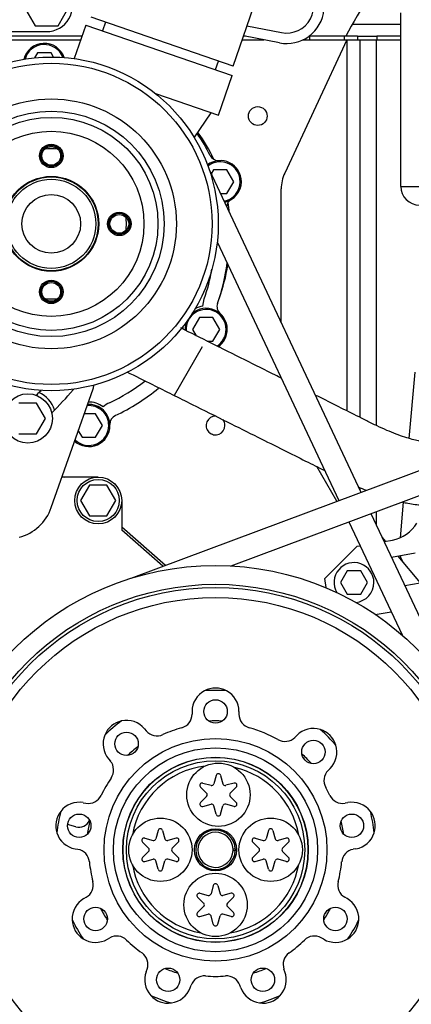
# Model space of a CAD drawing. Units: millimetres. Extents: x -2380 to 4029, y -248 to 5772.
# Drawn here: x 2030 to 2146, y 4604 to 4898 of the extents above; entities that cross this region are included whole.
import ezdxf

# ---------------------------------------------------------------- set-up
doc = ezdxf.new("R2010")
doc.units = ezdxf.units.MM
doc.header["$LTSCALE"] = 20
for name, color, linetype in [('00292647', 7, 'Continuous'), ('00292650', 7, 'Continuous'), ('00292661', 7, 'Continuous'), ('00292942', 7, 'Continuous'), ('00297015', 7, 'Continuous'), ('00297278', 7, 'Continuous'), ('19410020_SOPORTE', 7, 'Continuous'), ('19411009.1_CUERP', 7, 'Continuous'), ('19411022_MANGUIT', 7, 'Continuous'), ('Predeterminado', 7, 'Continuous')]:
    doc.layers.add(name, color=color, linetype=linetype)

# ---------------------------------------------------------------- blocks, each defined once
blk = doc.blocks.new('SE7')
at = {"layer": '00292647', "color": 7, "linetype": 'Continuous'}
for p, q in [((2086.01, 4853.1), (2131.29, 4756.7)), ((2088.44, 4831.46), (2124.71, 4754.24)), ((2038.94, 4752.15), (2051.4, 4787.63)), ((2034.55, 4783.3), (2029.3, 4783.3)), ((2037.18, 4778.75), (2034.55, 4783.3)), ((2034.55, 4774.2), (2037.18, 4778.75)), ((2029.3, 4774.2), (2034.55, 4774.2)), ((2134.27, 4750.34), (2161.6, 4692.17)), ((2127.7, 4747.88), (2143.57, 4714.09))]:
    blk.add_line(p, q, dxfattribs=at)
for centre, radius in [((2038.93, 4836.85), 49.81), ((2038.93, 4836.85), 47.97), ((2038.93, 4836.85), 37.31), ((2038.93, 4836.85), 33.66), ((2038.93, 4836.85), 31.81), ((2038.93, 4836.85), 27.65), ((2038.93, 4857.15), 3.5), ((2038.93, 4857.15), 3.15), ((2038.93, 4836.85), 14.17), ((2059.23, 4836.85), 3.5), ((2059.23, 4836.85), 3.15), ((2038.93, 4816.55), 3.5), ((2038.93, 4816.55), 3.15), ((2031.93, 4778.75), 7.35)]:
    blk.add_circle(centre, radius, dxfattribs=at)
for centre, radius, start, end in [((1976.98, 4844.55), 82.25, 314.285, 315.7323), ((1976.98, 4844.55), 89.25, 314.0251, 320.1136), ((2042.78, 4789.57), 3.5, 320.0493, 323.7329), ((2043.48, 4790.42), 8.4, 340.6408, 348.3131), ((2025.73, 4756.79), 14, 284.8371, 340.6408)]:
    blk.add_arc(centre, radius, start, end, dxfattribs=at)
at = {"layer": '00292650', "color": 7, "linetype": 'Continuous'}
for p, q in [((2080.93, 4691.25), (2080.93, 4690.43)), ((2094.93, 4691.25), (2094.93, 4690.43)), ((2066.74, 4686.09), (2067.27, 4685.46)), ((2112.18, 4684.11), (2111.6, 4683.53)), ((2056.02, 4677.09), (2056.55, 4676.46)), ((2088.11, 4672.16), (2087.45, 4669.69)), ((2089.46, 4672.16), (2090.13, 4669.69)), ((2122.08, 4674.21), (2121.5, 4673.63)), ((2084.12, 4669.86), (2086.59, 4669.2)), ((2093.46, 4669.86), (2090.98, 4669.2)), ((2083.44, 4668.69), (2085.25, 4666.88)), ((2083.44, 4664.08), (2085.25, 4665.89)), ((2094.13, 4668.69), (2092.32, 4666.88)), ((2094.13, 4664.08), (2092.32, 4665.89)), ((2048.47, 4664.02), (2049.28, 4663.88)), ((2084.12, 4662.91), (2086.59, 4663.57)), ((2088.11, 4660.6), (2087.45, 4663.07)), ((2089.46, 4660.6), (2090.13, 4663.07)), ((2093.46, 4662.91), (2090.98, 4663.57)), ((2127.38, 4664.02), (2126.58, 4663.88)), ((2070.8, 4655.74), (2070.14, 4653.26)), ((2072.15, 4655.74), (2072.82, 4653.26)), ((2103.7, 4655.74), (2103.04, 4653.26)), ((2105.05, 4655.74), (2105.72, 4653.26)), ((2066.13, 4652.26), (2067.94, 4650.45)), ((2066.81, 4653.43), (2069.28, 4652.77)), ((2076.15, 4653.43), (2073.67, 4652.77)), ((2076.82, 4652.26), (2075.01, 4650.45)), ((2099.03, 4652.26), (2100.84, 4650.45)), ((2099.71, 4653.43), (2102.18, 4652.77)), ((2109.05, 4653.43), (2106.57, 4652.77)), ((2109.72, 4652.26), (2107.91, 4650.45)), ((2046.04, 4650.23), (2046.85, 4650.09)), ((2066.13, 4647.65), (2067.94, 4649.46)), ((2076.82, 4647.65), (2075.01, 4649.46)), ((2093.82, 4650.16), (2093.17, 4650.16)), ((2093.17, 4649.74), (2093.82, 4649.74)), ((2093.82, 4650.16), (2094.22, 4650.16)), ((2094.22, 4649.74), (2093.82, 4649.74)), ((2099.03, 4647.65), (2100.84, 4649.46)), ((2109.72, 4647.65), (2107.91, 4649.46)), ((2129.82, 4650.23), (2129.01, 4650.09)), ((2066.81, 4646.48), (2069.28, 4647.14)), ((2070.8, 4644.17), (2070.14, 4646.65)), ((2072.15, 4644.17), (2072.82, 4646.65)), ((2076.15, 4646.48), (2073.67, 4647.14)), ((2099.71, 4646.48), (2102.18, 4647.14)), ((2103.7, 4644.17), (2103.04, 4646.65)), ((2105.05, 4644.17), (2105.72, 4646.65)), ((2109.05, 4646.48), (2106.57, 4647.14)), ((2083.26, 4636.98), (2085.73, 4636.32)), ((2087.25, 4639.29), (2086.59, 4636.81)), ((2088.6, 4639.29), (2089.27, 4636.81)), ((2092.6, 4636.98), (2090.12, 4636.32)), ((2048.66, 4635.37), (2049.37, 4635.78)), ((2082.58, 4635.81), (2084.39, 4634)), ((2093.27, 4635.81), (2091.46, 4634)), ((2127.19, 4635.37), (2126.48, 4635.78)), ((2082.58, 4631.2), (2084.39, 4633.01)), ((2083.26, 4630.03), (2085.73, 4630.69)), ((2092.6, 4630.03), (2090.12, 4630.69)), ((2093.27, 4631.2), (2091.46, 4633.01)), ((2087.25, 4627.72), (2086.59, 4630.2)), ((2088.6, 4627.72), (2089.27, 4630.2)), ((2055.66, 4623.24), (2056.37, 4623.65)), ((2120.19, 4623.24), (2119.48, 4623.65)), ((2067.22, 4613.54), (2067.51, 4614.31)), ((2108.63, 4613.54), (2108.35, 4614.31)), ((2080.38, 4608.75), (2080.66, 4609.52)), ((2095.48, 4608.75), (2095.19, 4609.52))]:
    blk.add_line(p, q, dxfattribs=at)
for centre, radius in [((2087.93, 4649.95), 84.91), ((2087.93, 4649.95), 79.27), ((2087.93, 4649.95), 78.33), ((2087.93, 4649.95), 75.34), ((2087.93, 4691.25), 3.5), ((2061.38, 4681.59), 3.5), ((2087.93, 4649.95), 33.25), ((2117.13, 4679.16), 3.5), ((2087.93, 4649.95), 30.45), ((2087.93, 4649.95), 27.65), ((2087.93, 4649.95), 26.6), ((2088.79, 4666.38), 9.45), ((2047.26, 4657.13), 3.5), ((2128.6, 4657.13), 3.5), ((2071.48, 4649.95), 9.45), ((2104.38, 4649.95), 9.45), ((2087.93, 4649.95), 6.3), ((2087.93, 4633.5), 9.45), ((2052.16, 4629.3), 3.5), ((2123.69, 4629.3), 3.5), ((2073.8, 4611.14), 3.5), ((2102.05, 4611.14), 3.5)]:
    blk.add_circle(centre, radius, dxfattribs=at)
for centre, radius, start, end in [((2087.93, 4691.25), 7, 62.1163, 117.8837), ((2087.93, 4691.25), 7, 117.8838, 180), ((2087.93, 4649.95), 47.6, 86.0563, 93.9437), ((2087.93, 4691.25), 7, 0, 62.1162), ((2076.73, 4690.43), 4.2, 285.466, 0), ((2099.13, 4690.43), 4.2, 180, 254.534), ((2061.38, 4681.59), 7, 102.1162, 157.8838), ((2087.93, 4649.95), 47.6, 126.0563, 133.9437), ((2061.38, 4681.59), 7, 40, 102.1163), ((2061.38, 4681.59), 7, 157.8838, 220), ((2070.49, 4688.16), 4.2, 220, 294.534), ((2087.93, 4649.95), 37.8, 105.466, 114.534), ((2087.93, 4649.95), 37.8, 60.466, 74.534), ((2108.63, 4686.5), 4.2, 240.466, 315), ((2117.13, 4679.16), 7, 72.8837, 135), ((2117.13, 4679.16), 7, 17.1162, 72.8838), ((2087.93, 4649.95), 47.6, 41.0563, 48.9437), ((2117.13, 4679.16), 7, 315, 17.1163), ((2053.33, 4673.76), 4.2, 325.466, 40), ((2087.93, 4649.95), 25.2, 97.0573, 169.9427), ((2088.79, 4671.98), 0.7, 15, 165), ((2087.93, 4649.95), 25.2, 10.0573, 76.9427), ((2124.47, 4670.66), 4.2, 135, 209.534), ((2087.93, 4649.95), 37.8, 145.466, 154.534), ((2083.94, 4669.18), 0.7, 75, 225), ((2086.77, 4669.87), 0.7, 255, 345), ((2090.8, 4669.87), 0.7, 195, 285), ((2093.64, 4669.18), 0.7, 315, 105), ((2050.01, 4668.01), 4.2, 260, 334.534), ((2084.76, 4666.38), 0.7, 315, 45), ((2092.82, 4666.38), 0.7, 135, 225), ((2087.93, 4649.95), 37.8, 25.466, 29.534), ((2125.85, 4668.01), 4.2, 205.466, 280), ((2047.26, 4657.13), 7, 80, 142.1162), ((2083.94, 4663.58), 0.7, 135, 285), ((2086.77, 4662.89), 0.7, 15, 105), ((2090.8, 4662.89), 0.7, 75, 165), ((2093.64, 4663.58), 0.7, 255, 45), ((2128.6, 4657.13), 7, 37.8838, 100), ((2047.26, 4657.13), 7, 142.1162, 197.8838), ((2087.93, 4649.95), 47.6, 166.0563, 173.9437), ((2088.79, 4660.78), 0.7, 195, 345), ((2128.6, 4657.13), 7, 342.1162, 37.8838), ((2087.93, 4649.95), 47.6, 6.0563, 13.9437), ((2047.26, 4657.13), 7, 197.8838, 260), ((2071.48, 4655.55), 0.7, 15, 165), ((2087.93, 4649.95), 5.9, 2.0412, 357.9588), ((2087.93, 4649.95), 5.25, 2.2924, 357.7076), ((2104.38, 4655.55), 0.7, 15, 165), ((2128.6, 4657.13), 7, 280, 342.1162), ((2066.63, 4652.75), 0.7, 75, 225), ((2069.46, 4653.44), 0.7, 255, 345), ((2073.49, 4653.44), 0.7, 195, 285), ((2076.33, 4652.75), 0.7, 315, 105), ((2099.53, 4652.75), 0.7, 75, 225), ((2102.36, 4653.44), 0.7, 255, 345), ((2106.39, 4653.44), 0.7, 195, 285), ((2109.23, 4652.75), 0.7, 315, 105), ((2046.12, 4645.95), 4.2, 5.466, 80), ((2067.45, 4649.95), 0.7, 315, 45), ((2075.51, 4649.95), 0.7, 135, 225), ((2100.35, 4649.95), 0.7, 315, 45), ((2108.41, 4649.95), 0.7, 135, 225), ((2129.74, 4645.95), 4.2, 100, 174.534), ((2087.93, 4649.95), 37.8, 185.466, 194.534), ((2087.93, 4649.95), 25.2, 190.0573, 259.9427), ((2066.63, 4647.15), 0.7, 135, 285), ((2069.46, 4646.46), 0.7, 15, 105), ((2073.49, 4646.46), 0.7, 75, 165), ((2076.33, 4647.15), 0.7, 255, 45), ((2087.93, 4649.95), 25.2, 280.0573, 349.9427), ((2099.53, 4647.15), 0.7, 135, 285), ((2102.36, 4646.46), 0.7, 15, 105), ((2106.39, 4646.46), 0.7, 75, 165), ((2109.23, 4647.15), 0.7, 255, 45), ((2087.93, 4649.95), 37.8, 345.466, 354.534), ((2071.48, 4644.35), 0.7, 195, 345), ((2104.38, 4644.35), 0.7, 195, 345), ((2047.27, 4639.41), 4.2, 300, 14.534), ((2087.93, 4639.1), 0.7, 15, 165), ((2128.58, 4639.41), 4.2, 165.466, 240), ((2083.08, 4636.3), 0.7, 75, 225), ((2085.91, 4636.99), 0.7, 255, 345), ((2089.94, 4636.99), 0.7, 195, 285), ((2092.78, 4636.3), 0.7, 315, 105), ((2052.16, 4629.3), 7, 120, 182.1163), ((2083.9, 4633.5), 0.7, 315, 45), ((2091.96, 4633.5), 0.7, 135, 225), ((2123.69, 4629.3), 7, 357.8837, 60), ((2083.08, 4630.7), 0.7, 135, 285), ((2085.91, 4630.01), 0.7, 15, 105), ((2089.94, 4630.01), 0.7, 75, 165), ((2092.78, 4630.7), 0.7, 255, 45), ((2052.16, 4629.3), 7, 182.1162, 237.8837), ((2087.93, 4649.95), 47.6, 206.0563, 213.9437), ((2087.93, 4627.9), 0.7, 195, 345), ((2123.69, 4629.3), 7, 302.1163, 357.8838), ((2087.93, 4649.95), 47.6, 326.0563, 333.9437), ((2052.16, 4629.3), 7, 237.8838, 300), ((2058.47, 4620.01), 4.2, 45.466, 120), ((2087.93, 4649.95), 37.8, 225.466, 234.534), ((2087.93, 4649.95), 37.8, 305.466, 314.534), ((2117.38, 4620.01), 4.2, 60, 134.534), ((2123.69, 4629.3), 7, 240, 302.1162), ((2063.56, 4615.75), 4.2, 340, 54.534), ((2112.3, 4615.75), 4.2, 125.466, 200), ((2073.8, 4611.14), 7, 160, 222.1162), ((2102.05, 4611.14), 7, 317.8838, 20), ((2084.61, 4608.09), 4.2, 85.466, 160), ((2087.93, 4649.95), 37.8, 265.466, 274.534), ((2091.25, 4608.09), 4.2, 20, 94.534), ((2073.8, 4611.14), 7, 277.8838, 340), ((2102.05, 4611.14), 7, 200, 262.1162), ((2073.8, 4611.14), 7, 222.1163, 277.8838), ((2087.93, 4649.95), 47.6, 246.0563, 253.9437), ((2102.05, 4611.14), 7, 262.1162, 317.8837), ((2087.93, 4649.95), 47.6, 286.0563, 293.9437)]:
    blk.add_arc(centre, radius, start, end, dxfattribs=at)
at = {"layer": '00292661', "color": 7, "linetype": 'Continuous'}
for p, q in [((2093.16, 4883.97), (2101.32, 4907.67)), ((2093.16, 4883.97), (2050.8, 4898.55)), ((2049.23, 4896.23), (2045.77, 4886.19)), ((2049.23, 4896.23), (2092.91, 4881.19)), ((2055.08, 4897.08), (2054.2, 4894.53)), ((2097.3, 4895.98), (2107.6, 4893.98)), ((2107, 4890.89), (2096.26, 4892.97)), ((2034.81, 4887.95), (2033.91, 4886.41)), ((2038.85, 4887.95), (2034.81, 4887.95)), ((2039.6, 4886.65), (2038.85, 4887.95)), ((2087.95, 4882.9), (2088.83, 4885.46)), ((2088.81, 4869.28), (2092.91, 4881.19)), ((2070.04, 4875.74), (2088.81, 4869.28)), ((2081.59, 4862.55), (2086.64, 4870.03)), ((2087.31, 4852.95), (2086.63, 4851.78)), ((2091.35, 4852.95), (2087.31, 4852.95)), ((2093.37, 4849.45), (2091.35, 4852.95)), ((2091.35, 4845.95), (2093.37, 4849.45)), ((2089.37, 4845.95), (2091.35, 4845.95)), ((2084.16, 4812.29), (2084.56, 4814.5)), ((2083.11, 4808.85), (2081.09, 4805.35)), ((2087.15, 4808.85), (2083.11, 4808.85)), ((2089.17, 4805.35), (2087.15, 4808.85)), ((2081.09, 4805.35), (2082.18, 4803.46)), ((2087.15, 4801.85), (2089.17, 4805.35)), ((2085.39, 4801.85), (2087.15, 4801.85)), ((2075.69, 4785.72), (2084.09, 4800.27)), ((2052.15, 4780.15), (2048.78, 4780.15)), ((2054.17, 4776.65), (2052.15, 4780.15)), ((2046.99, 4775.08), (2048.11, 4773.15)), ((2052.15, 4773.15), (2054.17, 4776.65)), ((2048.11, 4773.15), (2052.15, 4773.15))]:
    blk.add_line(p, q, dxfattribs=at)
for centre, radius in [((2038.93, 4857.15), 2.8), ((2038.93, 4836.85), 14), ((2038.93, 4836.85), 13.3), ((2038.93, 4836.85), 8.75), ((2059.23, 4836.85), 2.8), ((2038.93, 4816.55), 2.8)]:
    blk.add_circle(centre, radius, dxfattribs=at)
for centre, radius, start, end in [((2109.14, 4901.88), 8.05, 259.0156, 44.5169), ((2109.14, 4901.88), 11.2, 259.0156, 354.3892), ((2036.83, 4884.45), 6.3, 19.3655, 166.0091), ((2036.83, 4884.45), 5.95, 20.5002, 164.5521), ((2042.33, 4835.82), 48.94, 26.0415, 34.9123), ((2041.03, 4834.05), 51.38, 25.4079, 35.8572), ((2038.93, 4836.85), 22.4, 85.0222, 94.9778), ((2088.81, 4858.54), 2.8, 206.0415, 273.2544), ((2089.33, 4849.45), 6.3, 0, 127.2557), ((2089.33, 4849.45), 5.95, 0, 128.2731), ((2089.33, 4849.45), 5.95, 281.0144, 0), ((2089.33, 4849.45), 6.3, 281.8153, 0), ((2093.96, 4841.62), 2.8, 120.6156, 171.0859), ((2034.73, 4834.05), 57.68, 6.0852, 9.158), ((2038.93, 4836.85), 22.4, 0, 4.9778), ((2038.93, 4836.85), 22.4, 355.0222, 0), ((2033.59, 4832.51), 58.25, 340.5379, 352.7807), ((2034.73, 4834.05), 57.68, 340.1512, 350.6203), ((2033.59, 4832.51), 54.05, 340.5379, 350.2063), ((2038.93, 4836.85), 22.4, 265.0222, 274.9778), ((2091.16, 4812.17), 2.8, 160.5379, 228.5037), ((2085.13, 4805.35), 5.95, 0, 184.1549), ((2085.13, 4805.35), 6.3, 0, 132.4794), ((2085.13, 4805.35), 7, 97.9621, 118.3352), ((2085.13, 4805.35), 6.3, 158.9469, 180), ((2085.13, 4805.35), 7, 173.0911, 179.4981), ((2085.13, 4805.35), 5.95, 302.3667, 0), ((2085.13, 4805.35), 6.3, 304.3362, 0), ((2033.59, 4832.51), 54.05, 294.8171, 307.9824), ((2031.93, 4778.75), 8.4, 17.5929, 66.901), ((2033.59, 4832.51), 58.25, 294.8171, 309.9136), ((2050.13, 4776.65), 7, 52.2413, 91.4773), ((2050.13, 4776.65), 5.95, 0, 94.8118), ((2050.13, 4776.65), 6.3, 0, 93.0447), ((2059.22, 4777.1), 7, 114.8171, 133.3245), ((2059.22, 4777.1), 2.8, 114.8171, 182.7829), ((2050.13, 4776.65), 6.3, 227.8906, 0), ((2050.13, 4776.65), 5.95, 226.4698, 0)]:
    blk.add_arc(centre, radius, start, end, dxfattribs=at)
at = {"layer": '00292942', "color": 7, "linetype": 'Continuous'}
for p, q in [((2030.66, 4901.95), (2034.09, 4896)), ((2040.96, 4896), (2044.4, 4901.95)), ((2034.09, 4896), (2040.96, 4896)), ((2062.77, 4731.05), (2216.38, 4788.55)), ((2092.58, 4734.74), (2209.95, 4778.67)), ((2138.2, 4742), (2140.71, 4742.44)), ((2120.49, 4730.92), (2130.15, 4740.58)), ((2130.15, 4740.58), (2131.05, 4740.74)), ((2147.44, 4738.51), (2140.42, 4737.27)), ((2120.96, 4728.3), (2120.49, 4730.92)), ((2127.21, 4733.25), (2125.19, 4729.75)), ((2131.25, 4733.25), (2127.21, 4733.25)), ((2133.27, 4729.75), (2131.25, 4733.25)), ((2125.19, 4729.75), (2127.21, 4726.25)), ((2131.25, 4726.25), (2133.27, 4729.75)), ((2144.36, 4728.87), (2149, 4729.69)), ((2127.21, 4726.25), (2131.25, 4726.25)), ((2135.6, 4720.22), (2140.3, 4721.04))]:
    blk.add_line(p, q, dxfattribs=at)
for centre, radius, start, end in [((2138.89, 4752.78), 10.5, 280, 330), ((2129.23, 4729.75), 5.95, 0, 209.8997), ((2129.23, 4729.75), 5.95, 275.3732, 0)]:
    blk.add_arc(centre, radius, start, end, dxfattribs=at)
at = {"layer": '00297015', "color": 7, "linetype": 'Continuous'}
for p, q in [((2013.74, 4891.8), (2047.71, 4891.8)), ((2095.86, 4891.8), (2102.29, 4891.8)), ((2127.13, 4891.8), (2108.58, 4852.02)), ((2114.02, 4891.8), (2127.13, 4891.8)), ((2127.13, 4891.8), (2130.93, 4891.8)), ((2127.13, 4891.8), (2127.13, 4781.01)), ((2130.93, 4891.8), (2135.87, 4891.8)), ((2130.93, 4891.8), (2130.93, 4779.11)), ((2135.87, 4891.8), (2143.19, 4891.8)), ((2135.87, 4891.8), (2135.87, 4776.65)), ((2107.53, 4807.29), (2107.53, 4847.29)), ((2147.34, 4792.54), (2145.61, 4772.81)), ((2107.53, 4790.8), (2107.53, 4790.82)), ((2124.11, 4754.01), (2118.13, 4764.38)), ((2052.93, 4761.25), (2042.13, 4761.25)), ((2050.3, 4758.8), (2047.67, 4754.25)), ((2055.55, 4758.8), (2050.3, 4758.8)), ((2058.18, 4754.25), (2055.55, 4758.8)), ((2130.93, 4758.14), (2130.93, 4757.47)), ((2047.67, 4754.25), (2050.3, 4749.7)), ((2055.55, 4749.7), (2058.18, 4754.25)), ((2059.93, 4754.25), (2059.93, 4745.36)), ((2143.95, 4753.76), (2143.02, 4743.13)), ((2050.3, 4749.7), (2055.55, 4749.7)), ((2135.87, 4750.94), (2135.87, 4746.95)), ((2073, 4734.88), (2059.93, 4746.29)), ((2072.25, 4734.6), (2059.93, 4745.36)), ((2127.89, 4747.47), (2127.66, 4747.87)), ((2137.65, 4743.16), (2138.57, 4742.06)), ((2142.31, 4737.6), (2148.96, 4729.68)), ((2046.23, 4656.81), (2043.78, 4657.52))]:
    blk.add_line(p, q, dxfattribs=at)
for centre, radius in [((2100.53, 4869.05), 2.8), ((2052.93, 4754.25), 7), ((2052.93, 4754.25), 6.3)]:
    blk.add_circle(centre, radius, dxfattribs=at)
for centre, radius, start, end in [((2118.73, 4847.29), 11.2, 155, 180), ((2087.93, 4776.65), 2.8, 89.2761, 0), ((2087.93, 4776.65), 2.8, 0, 38.5041), ((2042.88, 4764.05), 2.8, 255.2645, 270), ((2149.74, 4739.64), 7, 196.0307, 220), ((2087.93, 4649.95), 38.5, 86.9822, 93.0178), ((2087.93, 4649.95), 38.5, 126.9822, 133.0178), ((2087.93, 4649.95), 38.5, 41.9822, 48.0178), ((2047.19, 4660.18), 3.5, 254, 335.3356), ((2087.93, 4649.95), 38.5, 166.9822, 173.0178), ((2087.93, 4649.95), 38.5, 6.9822, 13.0178), ((2087.93, 4649.95), 38.5, 206.9822, 213.0178), ((2087.93, 4649.95), 38.5, 326.9822, 333.0178), ((2087.93, 4649.95), 38.5, 246.9822, 253.0178), ((2087.93, 4649.95), 38.5, 286.9822, 293.0178)]:
    blk.add_arc(centre, radius, start, end, dxfattribs=at)
at = {"layer": '00297278', "color": 7, "linetype": 'Continuous'}
for p, q in [((2143.19, 4896.35), (2128.67, 4896.35)), ((2048.07, 4892.85), (2009.53, 4892.85)), ((2096.88, 4892.85), (2096.22, 4892.85)), ((2126.76, 4892.85), (2115.76, 4892.85)), ((2115.93, 4892.85), (2115.93, 4891.8)), ((2126.43, 4891.8), (2126.43, 4892.85)), ((2130.33, 4892.85), (2126.76, 4892.85)), ((2130.33, 4892.85), (2130.33, 4891.8)), ((2130.33, 4892.85), (2136.05, 4892.85)), ((2136.05, 4892.85), (2136.05, 4891.8)), ((2143.19, 4892.85), (2136.05, 4892.85)), ((2130.93, 4891.8), (2135.87, 4891.8))]:
    blk.add_line(p, q, dxfattribs=at)
blk.add_circle((2087.93, 4649.95), 27.58, dxfattribs=at)
for centre, radius, start, end in [((2242.63, 4831.95), 130.9, 140.0805, 152.2742), ((2087.93, 4649.95), 5.25, 0, 2.2924), ((2087.93, 4649.95), 5.25, 357.7076, 0)]:
    blk.add_arc(centre, radius, start, end, dxfattribs=at)
at = {"layer": '19410020_SOPORTE', "color": 7, "linetype": 'Continuous'}
blk.add_line((2018.63, 4894.25), (2037.53, 4894.25), dxfattribs=at)
blk.add_arc((2037.53, 4901.95), 7.7, 270, 29.9644, dxfattribs=at)
at = {"layer": '19411009.1_CUERP', "color": 7, "linetype": 'Continuous'}
for q in [(2143.19, 4899.85), (2157.19, 4848.05)]:
    blk.add_line((2143.19, 4848.05), q, dxfattribs=at)
blk.add_arc((2148.79, 4848.05), 5.6, 180, 270, dxfattribs=at)
at = {"layer": '19411022_MANGUIT', "color": 7, "linetype": 'Continuous'}
for points, knots in [([(2107.54, 4790.79), (2106.97, 4791.08), (2103.36, 4792.88), (2096.38, 4796.37), (2086.93, 4801.08), (2080.58, 4804.26), (2077.54, 4805.78)], [0.6285526, 0.6285526, 0.6285526, 0.6285526, 0.6395397, 0.6985687, 0.7635345, 0.8221514, 0.8221514, 0.8221514, 0.8221514]), ([(2061.44, 4792.69), (2063.99, 4791.42), (2070.55, 4788.14), (2080.47, 4783.18), (2090.98, 4777.94), (2100.1, 4773.39), (2107.9, 4769.49), (2114.54, 4766.17), (2118.61, 4764.14), (2120.51, 4763.19)], [0.1230845, 0.1230845, 0.1230845, 0.1230845, 0.1699575, 0.2427061, 0.3073012, 0.3637429, 0.4112403, 0.4513925, 0.4864386, 0.4864386, 0.4864386, 0.4864386]), ([(2162.67, 4772.98), (2161.53, 4772.84), (2159.37, 4772.59), (2156.43, 4772.23), (2154.01, 4771.96), (2152.36, 4771.68), (2150.98, 4771.69), (2149.83, 4771.82), (2148.4, 4772.07), (2146.59, 4772.5), (2144.35, 4773.16), (2141.79, 4774.06), (2139.03, 4775.18), (2136.07, 4776.53), (2132.06, 4778.56), (2126.94, 4781.1), (2121.81, 4783.67), (2118.7, 4785.22), (2117.65, 4785.75)], [0.1796963, 0.1796963, 0.1796963, 0.1796963, 0.2230688, 0.2620117, 0.294232, 0.3181221, 0.3335457, 0.3453365, 0.3584433, 0.3732418, 0.3897482, 0.4074059, 0.4254441, 0.4438459, 0.4642026, 0.5031033, 0.5430285, 0.5633795, 0.5633795, 0.5633795, 0.5633795]), ([(2143.69, 4753.77), (2144.24, 4753.65), (2146.26, 4753.22), (2148.82, 4752.88), (2150.57, 4752.81), (2151.08, 4752.81)], [0.63106419, 0.63106419, 0.63106419, 0.63106419, 0.64233202, 0.67305896, 0.68662369, 0.68662369, 0.68662369, 0.68662369])]:
    blk.add_open_spline(points, degree=3, knots=knots, dxfattribs=at)
blk.add_open_spline([(2130.53, 4758.3), (2131.32, 4757.95), (2132.11, 4757.61), (2132.9, 4757.29)], degree=3, dxfattribs=at)

msp = doc.modelspace()

# ---------------------------------------------------------------- block references
at = {"layer": 'Predeterminado'}
msp.add_blockref('SE7', (0, 0), dxfattribs=at)

doc.saveas('drawing.dxf')
